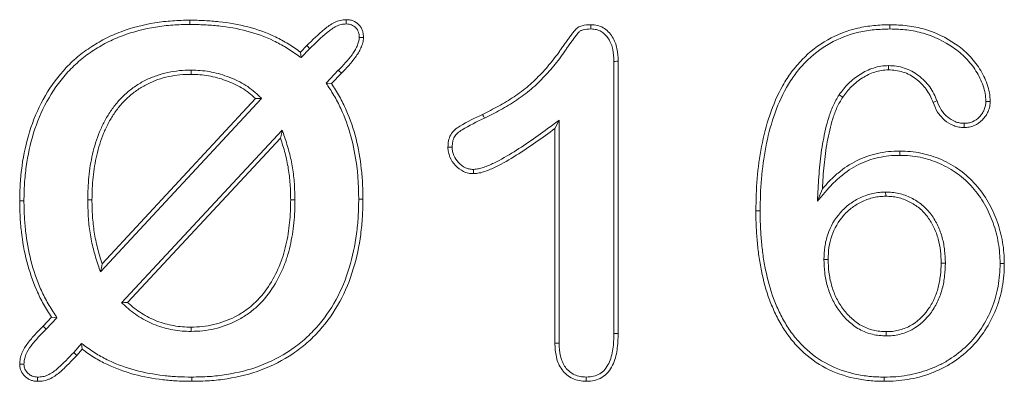
# Model space of a CAD drawing. Units: millimetres. Extents: x 1431 to 9831, y -4525 to 1415.
# Drawn here: x 8078 to 8094, y -6 to 1 of the extents above; entities that cross this region are included whole.
import ezdxf

# ---------------------------------------------------------------- set-up
doc = ezdxf.new("R2010")
doc.units = ezdxf.units.MM
doc.linetypes.add('SLD-SOLID', pattern=[0])
doc.layers.add('ACO_DRAINAGE', color=7, linetype='Continuous')

# ---------------------------------------------------------------- blocks, each defined once
blk = doc.blocks.new('ACO - 4249 - FRONT')
at = {"layer": 'ACO_DRAINAGE', "linetype": 'SLD-SOLID', "lineweight": 18}
for p, q in [((60.439, 110.361), (60.439, 110.39)), ((63.034, 110.359), (63.034, 110.398)), ((60.439, 110.34), (60.439, 110.361)), ((60.439, 110.319), (60.439, 110.34)), ((63.034, 110.327), (63.034, 110.359)), ((67.098, 110.291), (67.099, 110.315)), ((67.098, 110.267), (67.098, 110.291)), ((67.098, 110.244), (67.098, 110.267)), ((72.064, 110.286), (72.064, 110.315)), ((72.064, 110.265), (72.064, 110.286)), ((72.064, 110.244), (72.064, 110.265)), ((63.25, 110.101), (63.282, 110.101)), ((63.282, 110.101), (63.321, 110.1)), ((62.275, 109.86), (62.38, 109.967)), ((62.284, 109.768), (62.43, 109.917)), ((62.4, 109.947), (62.38, 109.967)), ((62.415, 109.932), (62.4, 109.947)), ((62.43, 109.917), (62.415, 109.932)), ((62.284, 109.768), (62.275, 109.86)), ((60.459, 109.56), (60.459, 109.539)), ((62.903, 109.558), (62.7, 109.346)), ((62.903, 109.558), (62.923, 109.539)), ((67.479, 109.705), (67.479, 105.185)), ((67.479, 109.705), (67.503, 109.705)), ((67.503, 109.705), (67.526, 109.706)), ((67.526, 109.706), (67.55, 109.706)), ((67.55, 109.706), (67.55, 105.184)), ((72.038, 109.635), (72.038, 109.614)), ((72.038, 109.614), (72.038, 109.593)), ((72.038, 109.593), (72.038, 109.565)), ((60.459, 109.539), (60.459, 109.518)), ((60.459, 109.518), (60.459, 109.49)), ((62.954, 109.508), (62.79, 109.337)), ((62.923, 109.539), (62.938, 109.524)), ((62.938, 109.524), (62.954, 109.508)), ((62.7, 109.346), (62.79, 109.337)), ((58.953, 106.207), (61.628, 109.091)), ((58.982, 106.343), (61.528, 109.088)), ((61.578, 109.09), (61.528, 109.088)), ((61.628, 109.091), (61.578, 109.09)), ((71.22, 109.149), (71.238, 109.137)), ((71.238, 109.137), (71.255, 109.125)), ((71.255, 109.125), (71.279, 109.11)), ((72.815, 109.039), (72.779, 109.024)), ((72.844, 109.051), (72.815, 109.039)), ((73.656, 109.04), (73.682, 109.041)), ((73.682, 109.041), (73.704, 109.041)), ((73.704, 109.041), (73.727, 109.041)), ((65.313, 108.793), (65.298, 108.825)), ((65.328, 108.762), (65.313, 108.793)), ((66.571, 108.73), (66.5, 108.59)), ((66.571, 105.026), (66.571, 108.73)), ((66.5, 105.025), (66.5, 108.59)), ((73.295, 108.677), (73.295, 108.651)), ((73.295, 108.651), (73.295, 108.629)), ((73.295, 108.629), (73.295, 108.606)), ((61.972, 108.563), (59.305, 105.695)), ((61.943, 108.428), (59.405, 105.7)), ((61.957, 108.496), (61.943, 108.428)), ((61.972, 108.563), (61.957, 108.496)), ((64.747, 108.28), (64.723, 108.28)), ((64.77, 108.28), (64.747, 108.28)), ((64.794, 108.28), (64.77, 108.28)), ((72.225, 108.144), (72.225, 108.215)), ((65.147, 107.91), (65.147, 107.887)), ((65.147, 107.887), (65.147, 107.863)), ((65.147, 107.863), (65.148, 107.84)), ((70.9, 107.485), (70.941, 107.586)), ((70.86, 107.384), (70.9, 107.485)), ((71.992, 107.535), (71.992, 107.514)), ((71.992, 107.514), (71.993, 107.493)), ((71.993, 107.493), (71.993, 107.465)), ((57.641, 107.386), (57.612, 107.386)), ((57.662, 107.386), (57.641, 107.386)), ((57.683, 107.386), (57.662, 107.386)), ((58.742, 107.405), (58.763, 107.405)), ((58.763, 107.405), (58.784, 107.405)), ((58.784, 107.405), (58.812, 107.405)), ((62.141, 107.406), (62.112, 107.406)), ((62.162, 107.406), (62.141, 107.406)), ((62.183, 107.406), (62.162, 107.406)), ((63.242, 107.418), (63.263, 107.418)), ((63.263, 107.418), (63.284, 107.418)), ((63.284, 107.418), (63.312, 107.418)), ((69.866, 107.222), (69.837, 107.222)), ((69.887, 107.222), (69.866, 107.222)), ((69.908, 107.222), (69.887, 107.222)), ((58.953, 106.207), (58.968, 106.275)), ((58.968, 106.275), (58.982, 106.343)), ((71.037, 106.416), (70.967, 106.416)), ((72.941, 106.355), (72.912, 106.355)), ((72.962, 106.355), (72.941, 106.355)), ((72.983, 106.355), (72.962, 106.355)), ((73.892, 106.346), (73.913, 106.346)), ((73.913, 106.346), (73.934, 106.346)), ((73.934, 106.346), (73.962, 106.347)), ((59.305, 105.695), (59.355, 105.697)), ((59.355, 105.697), (59.405, 105.7)), ((58.003, 105.306), (58.142, 105.455)), ((58.028, 105.281), (58.003, 105.306)), ((58.053, 105.257), (58.231, 105.447)), ((58.187, 105.451), (58.142, 105.455)), ((58.231, 105.447), (58.187, 105.451)), ((58.053, 105.257), (58.028, 105.281)), ((60.458, 105.261), (60.458, 105.29)), ((60.458, 105.24), (60.458, 105.261)), ((60.458, 105.219), (60.458, 105.24)), ((67.479, 105.185), (67.509, 105.185)), ((67.509, 105.185), (67.55, 105.184)), ((72, 105.165), (72.001, 105.186)), ((72, 105.144), (72, 105.165)), ((72.001, 105.186), (72.001, 105.215)), ((58.638, 105.019), (58.51, 104.868)), ((58.638, 105.019), (58.644, 104.972)), ((58.644, 104.972), (58.65, 104.924)), ((66.571, 105.026), (66.5, 105.025)), ((58.51, 104.868), (58.532, 104.848)), ((58.532, 104.848), (58.562, 104.821)), ((58.65, 104.924), (58.562, 104.821)), ((57.634, 104.672), (57.612, 104.672)), ((57.655, 104.672), (57.634, 104.672)), ((57.683, 104.672), (57.655, 104.672)), ((57.909, 104.46), (57.908, 104.432)), ((57.908, 104.432), (57.908, 104.411)), ((57.908, 104.411), (57.908, 104.39)), ((60.469, 104.46), (60.469, 104.439)), ((60.469, 104.439), (60.469, 104.418)), ((60.469, 104.418), (60.47, 104.39)), ((67.021, 104.46), (67.021, 104.431)), ((67.021, 104.431), (67.021, 104.39)), ((71.969, 104.46), (71.969, 104.439)), ((71.969, 104.439), (71.969, 104.418)), ((71.969, 104.418), (71.969, 104.39))]:
    blk.add_line(p, q, dxfattribs=at)
for points, knots in [([(57.612, 107.386), (57.614, 107.483), (57.616, 107.581), (57.627, 107.775), (57.637, 107.871), (57.678, 108.16), (57.719, 108.351), (57.835, 108.722), (57.909, 108.903), (58.096, 109.244), (58.208, 109.405), (58.402, 109.622), (58.471, 109.691), (58.618, 109.819), (58.696, 109.877), (58.858, 109.985), (58.941, 110.035), (59.114, 110.124), (59.204, 110.163), (59.477, 110.266), (59.666, 110.314), (59.954, 110.361), (60.051, 110.372), (60.245, 110.385), (60.342, 110.388), (60.439, 110.39)], [0, 0, 0, 0, 0.0625, 0.0625, 0.125, 0.125, 0.25, 0.25, 0.375, 0.375, 0.5, 0.5, 0.5625, 0.5625, 0.625, 0.625, 0.6875, 0.6875, 0.75, 0.75, 0.875, 0.875, 0.9375, 0.9375, 1, 1, 1, 1]), ([(60.439, 110.39), (60.52, 110.388), (60.601, 110.387), (60.763, 110.379), (60.844, 110.373), (61.086, 110.347), (61.246, 110.319), (61.56, 110.236), (61.713, 110.181), (61.933, 110.076), (62.004, 110.037), (62.142, 109.953), (62.209, 109.906), (62.275, 109.86)], [0, 0, 0, 0, 0.125, 0.125, 0.25, 0.25, 0.5, 0.5, 0.75, 0.75, 0.875, 0.875, 1, 1, 1, 1]), ([(62.38, 109.967), (62.475, 110.061), (62.57, 110.155), (62.726, 110.282), (62.779, 110.323), (62.87, 110.366), (62.902, 110.378), (62.967, 110.394), (63, 110.396), (63.034, 110.398)], [0, 0, 0, 0, 0.5, 0.5, 0.75, 0.75, 0.875, 0.875, 1, 1, 1, 1]), ([(63.034, 110.398), (63.053, 110.397), (63.072, 110.396), (63.111, 110.391), (63.13, 110.386), (63.184, 110.364), (63.217, 110.342), (63.258, 110.3), (63.27, 110.285), (63.29, 110.251), (63.297, 110.233), (63.31, 110.196), (63.314, 110.177), (63.319, 110.139), (63.32, 110.12), (63.321, 110.1)], [0, 0, 0, 0, 0.125, 0.125, 0.25, 0.25, 0.5, 0.5, 0.625, 0.625, 0.75, 0.75, 0.875, 0.875, 1, 1, 1, 1]), ([(57.683, 107.386), (57.685, 107.483), (57.687, 107.579), (57.698, 107.769), (57.708, 107.863), (57.748, 108.147), (57.787, 108.334), (57.901, 108.697), (57.973, 108.874), (58.155, 109.206), (58.264, 109.362), (58.453, 109.573), (58.52, 109.64), (58.662, 109.763), (58.737, 109.82), (58.895, 109.925), (58.976, 109.974), (59.144, 110.06), (59.231, 110.098), (59.497, 110.198), (59.682, 110.245), (59.963, 110.291), (60.058, 110.302), (60.247, 110.315), (60.342, 110.317), (60.439, 110.319)], [0.0002597, 0.0002597, 0.0002597, 0.0002597, 0.0625, 0.0625, 0.125, 0.125, 0.25, 0.25, 0.375, 0.375, 0.5, 0.5, 0.5625, 0.5625, 0.625, 0.625, 0.6875, 0.6875, 0.75, 0.75, 0.875, 0.875, 0.9375, 0.9375, 0.9997101, 0.9997101, 0.9997101, 0.9997101]), ([(60.439, 110.319), (60.52, 110.318), (60.6, 110.316), (60.759, 110.309), (60.838, 110.303), (61.075, 110.277), (61.232, 110.249), (61.538, 110.168), (61.687, 110.115), (61.9, 110.013), (61.97, 109.976), (62.103, 109.894), (62.168, 109.849), (62.235, 109.802)], [0.0006956, 0.0006956, 0.0006956, 0.0006956, 0.125, 0.125, 0.25, 0.25, 0.5, 0.5, 0.75, 0.75, 0.875, 0.875, 1, 1, 1, 1]), ([(62.43, 109.917), (62.524, 110.011), (62.618, 110.103), (62.769, 110.226), (62.819, 110.263), (62.896, 110.3), (62.924, 110.311), (62.977, 110.323), (63.001, 110.325), (63.034, 110.327)], [0.0006502, 0.0006502, 0.0006502, 0.0006502, 0.5, 0.5, 0.75, 0.75, 0.875, 0.875, 0.9961323, 0.9961323, 0.9961323, 0.9961323]), ([(63.034, 110.327), (63.052, 110.326), (63.068, 110.326), (63.096, 110.322), (63.109, 110.318), (63.147, 110.303), (63.174, 110.285), (63.204, 110.254), (63.212, 110.244), (63.226, 110.22), (63.232, 110.207), (63.242, 110.178), (63.245, 110.164), (63.249, 110.135), (63.249, 110.119), (63.25, 110.101)], [0.0068754, 0.0068754, 0.0068754, 0.0068754, 0.125, 0.125, 0.25, 0.25, 0.5, 0.5, 0.625, 0.625, 0.75, 0.75, 0.875, 0.875, 0.9928407, 0.9928407, 0.9928407, 0.9928407]), ([(65.298, 108.825), (65.387, 108.869), (65.477, 108.913), (65.652, 109.01), (65.738, 109.062), (65.904, 109.173), (65.984, 109.233), (66.136, 109.363), (66.208, 109.433), (66.345, 109.579), (66.411, 109.654), (66.503, 109.772), (66.533, 109.812), (66.577, 109.873), (66.591, 109.894), (66.619, 109.935), (66.634, 109.955), (66.663, 109.996), (66.678, 110.016), (66.707, 110.057), (66.722, 110.077), (66.752, 110.117), (66.767, 110.137), (66.797, 110.177), (66.812, 110.197), (66.844, 110.235), (66.861, 110.254), (66.892, 110.275), (66.903, 110.281), (66.926, 110.291), (66.938, 110.295), (66.999, 110.311), (67.049, 110.313), (67.099, 110.315)], [0, 0, 0, 0, 0.125, 0.125, 0.25, 0.25, 0.375, 0.375, 0.5, 0.5, 0.625, 0.625, 0.6875, 0.6875, 0.71875, 0.71875, 0.75, 0.75, 0.78125, 0.78125, 0.8125, 0.8125, 0.84375, 0.84375, 0.875, 0.875, 0.90625, 0.90625, 0.921875, 0.921875, 0.9375, 0.9375, 1, 1, 1, 1]), ([(65.329, 108.762), (65.418, 108.806), (65.509, 108.851), (65.688, 108.949), (65.775, 109.002), (65.945, 109.116), (66.028, 109.178), (66.184, 109.312), (66.258, 109.383), (66.398, 109.532), (66.465, 109.609), (66.56, 109.729), (66.59, 109.77), (66.635, 109.833), (66.649, 109.854), (66.677, 109.894), (66.691, 109.914), (66.721, 109.954), (66.735, 109.975), (66.764, 110.015), (66.778, 110.034), (66.809, 110.075), (66.824, 110.096), (66.852, 110.133), (66.868, 110.154), (66.897, 110.189), (66.909, 110.202), (66.928, 110.214), (66.934, 110.218), (66.949, 110.224), (66.958, 110.227), (67.007, 110.24), (67.049, 110.242), (67.098, 110.244)], [0, 0, 0, 0, 0.125, 0.125, 0.25, 0.25, 0.375, 0.375, 0.5, 0.5, 0.625, 0.625, 0.6875, 0.6875, 0.71875, 0.71875, 0.75, 0.75, 0.78125, 0.78125, 0.8125, 0.8125, 0.84375, 0.84375, 0.875, 0.875, 0.90625, 0.90625, 0.921875, 0.921875, 0.9375, 0.9375, 0.9986131, 0.9986131, 0.9986131, 0.9986131]), ([(67.098, 110.244), (67.132, 110.242), (67.162, 110.239), (67.217, 110.227), (67.243, 110.217), (67.291, 110.189), (67.315, 110.169), (67.358, 110.127), (67.376, 110.104), (67.408, 110.051), (67.422, 110.022), (67.446, 109.964), (67.455, 109.934), (67.474, 109.842), (67.477, 109.775), (67.479, 109.705)], [0.0039079, 0.0039079, 0.0039079, 0.0039079, 0.125, 0.125, 0.25, 0.25, 0.375, 0.375, 0.5, 0.5, 0.625, 0.625, 0.75, 0.75, 0.9984339, 0.9984339, 0.9984339, 0.9984339]), ([(67.099, 110.315), (67.134, 110.312), (67.17, 110.31), (67.239, 110.295), (67.273, 110.282), (67.334, 110.246), (67.361, 110.223), (67.412, 110.173), (67.433, 110.145), (67.471, 110.084), (67.486, 110.052), (67.513, 109.986), (67.523, 109.952), (67.544, 109.848), (67.547, 109.777), (67.55, 109.706)], [0, 0, 0, 0, 0.125, 0.125, 0.25, 0.25, 0.375, 0.375, 0.5, 0.5, 0.625, 0.625, 0.75, 0.75, 1, 1, 1, 1]), ([(69.837, 107.222), (69.84, 107.401), (69.843, 107.581), (69.874, 107.938), (69.898, 108.116), (69.965, 108.469), (70.01, 108.643), (70.126, 108.983), (70.197, 109.148), (70.329, 109.383), (70.377, 109.458), (70.484, 109.603), (70.543, 109.671), (70.73, 109.865), (70.873, 109.976), (71.186, 110.152), (71.355, 110.216), (71.617, 110.277), (71.706, 110.292), (71.885, 110.309), (71.974, 110.312), (72.064, 110.315)], [0, 0, 0, 0, 0.125, 0.125, 0.25, 0.25, 0.375, 0.375, 0.5, 0.5, 0.5625, 0.5625, 0.625, 0.625, 0.75, 0.75, 0.875, 0.875, 0.9375, 0.9375, 1, 1, 1, 1]), ([(69.908, 107.222), (69.91, 107.401), (69.914, 107.577), (69.944, 107.93), (69.968, 108.106), (70.034, 108.453), (70.078, 108.624), (70.191, 108.957), (70.26, 109.118), (70.389, 109.346), (70.436, 109.419), (70.539, 109.558), (70.595, 109.624), (70.776, 109.811), (70.913, 109.918), (71.214, 110.087), (71.377, 110.149), (71.63, 110.208), (71.716, 110.222), (71.888, 110.238), (71.975, 110.241), (72.064, 110.244)], [0.0001534, 0.0001534, 0.0001534, 0.0001534, 0.125, 0.125, 0.25, 0.25, 0.375, 0.375, 0.5, 0.5, 0.5625, 0.5625, 0.625, 0.625, 0.75, 0.75, 0.875, 0.875, 0.9375, 0.9375, 0.9995053, 0.9995053, 0.9995053, 0.9995053]), ([(72.064, 110.315), (72.16, 110.312), (72.256, 110.309), (72.447, 110.285), (72.542, 110.266), (72.819, 110.187), (72.994, 110.102), (73.231, 109.938), (73.306, 109.877), (73.441, 109.74), (73.5, 109.663), (73.602, 109.501), (73.645, 109.414), (73.693, 109.278), (73.706, 109.231), (73.722, 109.137), (73.725, 109.089), (73.727, 109.041)], [0, 0, 0, 0, 0.125, 0.125, 0.25, 0.25, 0.5, 0.5, 0.625, 0.625, 0.75, 0.75, 0.875, 0.875, 0.9375, 0.9375, 1, 1, 1, 1]), ([(72.064, 110.244), (72.16, 110.241), (72.252, 110.238), (72.435, 110.216), (72.526, 110.197), (72.792, 110.121), (72.96, 110.04), (73.188, 109.883), (73.259, 109.824), (73.387, 109.694), (73.443, 109.622), (73.54, 109.467), (73.58, 109.385), (73.625, 109.257), (73.638, 109.214), (73.652, 109.131), (73.654, 109.088), (73.656, 109.04)], [0.0009211, 0.0009211, 0.0009211, 0.0009211, 0.125, 0.125, 0.25, 0.25, 0.5, 0.5, 0.625, 0.625, 0.75, 0.75, 0.875, 0.875, 0.9375, 0.9375, 0.9986815, 0.9986815, 0.9986815, 0.9986815]), ([(63.25, 110.101), (63.248, 110.072), (63.247, 110.053), (63.234, 110.008), (63.224, 109.981), (63.203, 109.933), (63.191, 109.91), (63.162, 109.863), (63.147, 109.839), (63.065, 109.725), (62.987, 109.642), (62.904, 109.558)], [0.0044668, 0.0044668, 0.0044668, 0.0044668, 0.125, 0.125, 0.25, 0.25, 0.375, 0.375, 0.5, 0.5, 1, 1, 1, 1]), ([(63.321, 110.1), (63.319, 110.07), (63.316, 110.041), (63.301, 109.984), (63.29, 109.956), (63.266, 109.901), (63.252, 109.875), (63.221, 109.824), (63.205, 109.8), (63.119, 109.679), (63.037, 109.592), (62.954, 109.508)], [0, 0, 0, 0, 0.125, 0.125, 0.25, 0.25, 0.375, 0.375, 0.5, 0.5, 1, 1, 1, 1]), ([(60.458, 109.56), (60.396, 109.559), (60.329, 109.558), (60.2, 109.544), (60.136, 109.535), (60.008, 109.507), (59.946, 109.489), (59.821, 109.446), (59.761, 109.421), (59.644, 109.363), (59.587, 109.329), (59.479, 109.255), (59.427, 109.215), (59.329, 109.128), (59.282, 109.081), (59.197, 108.981), (59.157, 108.93), (59.084, 108.822), (59.051, 108.765), (58.991, 108.651), (58.964, 108.593), (58.889, 108.413), (58.852, 108.29), (58.793, 108.04), (58.773, 107.913), (58.748, 107.658), (58.745, 107.531), (58.742, 107.406)], [0, 0, 0, 0, 0.0625, 0.0625, 0.125, 0.125, 0.1875, 0.1875, 0.25, 0.25, 0.3125, 0.3125, 0.375, 0.375, 0.4375, 0.4375, 0.5, 0.5, 0.5625, 0.5625, 0.625, 0.625, 0.75, 0.75, 0.875, 0.875, 1, 1, 1, 1]), ([(61.628, 109.091), (61.61, 109.107), (61.593, 109.123), (61.576, 109.139), (61.54, 109.172), (61.502, 109.207), (61.42, 109.271), (61.377, 109.301), (61.244, 109.379), (61.151, 109.42), (60.961, 109.49), (60.862, 109.517), (60.712, 109.543), (60.661, 109.55), (60.56, 109.557), (60.51, 109.559), (60.461, 109.56)], [-0.06074, -0.06074, -0.06074, -0.06074, 0, 0, 0, 0.125, 0.125, 0.25, 0.25, 0.5, 0.5, 0.75, 0.75, 0.875, 0.875, 1, 1, 1, 1]), ([(72.035, 109.635), (71.997, 109.633), (71.955, 109.631), (71.871, 109.618), (71.83, 109.608), (71.71, 109.569), (71.637, 109.533), (71.498, 109.446), (71.434, 109.394), (71.347, 109.309), (71.319, 109.278), (71.267, 109.214), (71.244, 109.182), (71.222, 109.151)], [0, 0, 0, 0, 0.125, 0.125, 0.25, 0.25, 0.5, 0.5, 0.75, 0.75, 0.875, 0.875, 1, 1, 1, 1]), ([(72.038, 109.565), (72, 109.563), (71.962, 109.56), (71.886, 109.549), (71.848, 109.54), (71.739, 109.504), (71.67, 109.47), (71.54, 109.389), (71.48, 109.341), (71.398, 109.26), (71.372, 109.232), (71.324, 109.172), (71.301, 109.141), (71.279, 109.11)], [0, 0, 0, 0, 0.125, 0.125, 0.25, 0.25, 0.5, 0.5, 0.75, 0.75, 0.875, 0.875, 1, 1, 1, 1]), ([(72.779, 109.024), (72.763, 109.062), (72.748, 109.1), (72.711, 109.173), (72.69, 109.208), (72.618, 109.307), (72.56, 109.365), (72.462, 109.439), (72.428, 109.462), (72.356, 109.5), (72.318, 109.515), (72.24, 109.541), (72.201, 109.55), (72.12, 109.561), (72.079, 109.563), (72.038, 109.565)], [0, 0, 0, 0, 0.125, 0.125, 0.25, 0.25, 0.5, 0.5, 0.625, 0.625, 0.75, 0.75, 0.875, 0.875, 1, 1, 1, 1]), ([(72.844, 109.051), (72.829, 109.089), (72.812, 109.128), (72.772, 109.208), (72.749, 109.246), (72.671, 109.354), (72.607, 109.417), (72.503, 109.497), (72.465, 109.522), (72.385, 109.564), (72.343, 109.581), (72.259, 109.609), (72.215, 109.619), (72.125, 109.632), (72.082, 109.633), (72.041, 109.635)], [0, 0, 0, 0, 0.125, 0.125, 0.25, 0.25, 0.5, 0.5, 0.625, 0.625, 0.75, 0.75, 0.875, 0.875, 1, 1, 1, 1]), ([(60.459, 109.49), (60.397, 109.489), (60.334, 109.487), (60.21, 109.474), (60.148, 109.465), (60.026, 109.438), (59.965, 109.422), (59.847, 109.381), (59.79, 109.356), (59.678, 109.301), (59.624, 109.269), (59.521, 109.198), (59.471, 109.16), (59.378, 109.077), (59.333, 109.033), (59.252, 108.938), (59.214, 108.888), (59.144, 108.785), (59.113, 108.731), (59.055, 108.62), (59.028, 108.564), (58.956, 108.39), (58.92, 108.27), (58.863, 108.027), (58.843, 107.903), (58.818, 107.655), (58.815, 107.53), (58.812, 107.405)], [0, 0, 0, 0, 0.0625, 0.0625, 0.125, 0.125, 0.1875, 0.1875, 0.25, 0.25, 0.3125, 0.3125, 0.375, 0.375, 0.4375, 0.4375, 0.5, 0.5, 0.5625, 0.5625, 0.625, 0.625, 0.75, 0.75, 0.875, 0.875, 1, 1, 1, 1]), ([(61.528, 109.088), (61.492, 109.121), (61.456, 109.154), (61.379, 109.214), (61.339, 109.241), (61.213, 109.316), (61.123, 109.355), (60.94, 109.423), (60.846, 109.448), (60.702, 109.473), (60.654, 109.479), (60.556, 109.487), (60.508, 109.488), (60.459, 109.49)], [0, 0, 0, 0, 0.125, 0.125, 0.25, 0.25, 0.5, 0.5, 0.75, 0.75, 0.875, 0.875, 1, 1, 1, 1]), ([(62.731, 109.299), (62.777, 109.228), (62.821, 109.159), (62.9, 109.017), (62.936, 108.943), (63.034, 108.716), (63.088, 108.561), (63.168, 108.242), (63.197, 108.078), (63.225, 107.832), (63.231, 107.749), (63.239, 107.585), (63.241, 107.502), (63.242, 107.418)], [0, 0, 0, 0, 0.125, 0.125, 0.25, 0.25, 0.5, 0.5, 0.75, 0.75, 0.875, 0.875, 0.9993519, 0.9993519, 0.9993519, 0.9993519]), ([(62.79, 109.337), (62.836, 109.267), (62.881, 109.196), (62.963, 109.049), (63, 108.973), (63.101, 108.741), (63.156, 108.582), (63.238, 108.255), (63.266, 108.089), (63.295, 107.838), (63.302, 107.754), (63.31, 107.586), (63.311, 107.502), (63.312, 107.418)], [0, 0, 0, 0, 0.125, 0.125, 0.25, 0.25, 0.5, 0.5, 0.75, 0.75, 0.875, 0.875, 1, 1, 1, 1]), ([(71.219, 109.147), (71.185, 109.091), (71.148, 109.03), (71.091, 108.903), (71.068, 108.839), (71.007, 108.645), (70.977, 108.514), (70.93, 108.251), (70.912, 108.119), (70.886, 107.854), (70.878, 107.721), (70.871, 107.59), (70.867, 107.522), (70.863, 107.453), (70.86, 107.384)], [0, 0, 0, 0, 0.125, 0.125, 0.25, 0.25, 0.5, 0.5, 0.75, 0.75, 1, 1, 1, 1.130943, 1.130943, 1.130943, 1.130943]), ([(71.279, 109.11), (71.245, 109.054), (71.211, 108.997), (71.157, 108.877), (71.135, 108.815), (71.075, 108.628), (71.046, 108.499), (70.999, 108.241), (70.982, 108.11), (70.956, 107.849), (70.949, 107.718), (70.941, 107.586)], [0, 0, 0, 0, 0.125, 0.125, 0.25, 0.25, 0.5, 0.5, 0.75, 0.75, 1, 1, 1, 1]), ([(73.295, 108.606), (73.265, 108.607), (73.235, 108.609), (73.177, 108.62), (73.149, 108.628), (73.066, 108.661), (73.015, 108.692), (72.948, 108.75), (72.927, 108.771), (72.888, 108.815), (72.87, 108.839), (72.823, 108.914), (72.8, 108.969), (72.779, 109.024)], [0, 0, 0, 0, 0.125, 0.125, 0.25, 0.25, 0.5, 0.5, 0.625, 0.625, 0.75, 0.75, 1, 1, 1, 1]), ([(73.295, 108.677), (73.266, 108.678), (73.242, 108.679), (73.196, 108.688), (73.171, 108.695), (73.099, 108.724), (73.055, 108.75), (72.997, 108.801), (72.978, 108.82), (72.943, 108.859), (72.928, 108.88), (72.887, 108.945), (72.866, 108.995), (72.845, 109.05)], [0.0046419, 0.0046419, 0.0046419, 0.0046419, 0.125, 0.125, 0.25, 0.25, 0.5, 0.5, 0.625, 0.625, 0.75, 0.75, 1, 1, 1, 1]), ([(73.727, 109.041), (73.726, 109.012), (73.725, 108.984), (73.714, 108.928), (73.704, 108.901), (73.682, 108.849), (73.669, 108.824), (73.637, 108.777), (73.619, 108.755), (73.56, 108.694), (73.513, 108.66), (73.435, 108.626), (73.407, 108.618), (73.351, 108.609), (73.323, 108.607), (73.295, 108.606)], [0, 0, 0, 0, 0.125, 0.125, 0.25, 0.25, 0.375, 0.375, 0.5, 0.5, 0.75, 0.75, 0.875, 0.875, 1, 1, 1, 1]), ([(73.656, 109.04), (73.655, 109.013), (73.654, 108.99), (73.646, 108.949), (73.638, 108.926), (73.618, 108.88), (73.607, 108.859), (73.581, 108.82), (73.566, 108.801), (73.514, 108.748), (73.476, 108.72), (73.412, 108.693), (73.39, 108.686), (73.346, 108.679), (73.322, 108.678), (73.295, 108.677)], [0.0044191, 0.0044191, 0.0044191, 0.0044191, 0.125, 0.125, 0.25, 0.25, 0.375, 0.375, 0.5, 0.5, 0.75, 0.75, 0.875, 0.875, 0.9951045, 0.9951045, 0.9951045, 0.9951045]), ([(64.723, 108.28), (64.725, 108.316), (64.727, 108.351), (64.74, 108.42), (64.752, 108.454), (64.786, 108.516), (64.81, 108.543), (64.863, 108.59), (64.893, 108.609), (65.043, 108.703), (65.171, 108.764), (65.298, 108.825)], [0, 0, 0, 0, 0.125, 0.125, 0.25, 0.25, 0.375, 0.375, 0.5, 0.5, 1, 1, 1, 1]), ([(64.794, 108.28), (64.796, 108.315), (64.797, 108.345), (64.808, 108.4), (64.818, 108.427), (64.844, 108.475), (64.86, 108.494), (64.905, 108.532), (64.931, 108.55), (65.075, 108.64), (65.202, 108.701), (65.328, 108.762)], [0.0040656, 0.0040656, 0.0040656, 0.0040656, 0.125, 0.125, 0.25, 0.25, 0.375, 0.375, 0.5, 0.5, 1, 1, 1, 1]), ([(66.571, 108.73), (66.533, 108.702), (66.496, 108.674), (66.458, 108.646), (66.353, 108.569), (66.249, 108.492), (66.038, 108.344), (65.93, 108.272), (65.712, 108.137), (65.601, 108.071), (65.459, 108.003), (65.431, 107.99), (65.373, 107.966), (65.344, 107.954), (65.286, 107.934), (65.258, 107.926), (65.206, 107.916), (65.177, 107.913), (65.147, 107.91)], [-0.089554, -0.089554, -0.089554, -0.089554, 0, 0, 0, 0.25, 0.25, 0.5, 0.5, 0.75, 0.75, 0.8125, 0.8125, 0.875, 0.875, 0.9375, 0.9375, 0.996764, 0.996764, 0.996764, 0.996764]), ([(66.5, 108.59), (66.395, 108.512), (66.291, 108.435), (66.077, 108.286), (65.969, 108.213), (65.748, 108.076), (65.636, 108.01), (65.489, 107.939), (65.46, 107.925), (65.4, 107.9), (65.369, 107.888), (65.308, 107.867), (65.276, 107.857), (65.213, 107.845), (65.18, 107.842), (65.148, 107.84)], [0, 0, 0, 0, 0.25, 0.25, 0.5, 0.5, 0.75, 0.75, 0.8125, 0.8125, 0.875, 0.875, 0.9375, 0.9375, 1, 1, 1, 1]), ([(62.112, 107.406), (62.111, 107.493), (62.109, 107.579), (62.097, 107.753), (62.087, 107.839), (62.059, 108.01), (62.042, 108.095), (61.997, 108.263), (61.97, 108.345), (61.943, 108.428)], [0, 0, 0, 0, 0.25, 0.25, 0.5, 0.5, 0.75, 0.75, 1, 1, 1, 1]), ([(62.183, 107.407), (62.181, 107.494), (62.179, 107.582), (62.167, 107.759), (62.157, 107.848), (62.129, 108.024), (62.11, 108.111), (62.064, 108.284), (62.037, 108.368), (62.01, 108.45), (61.997, 108.488), (61.985, 108.525), (61.972, 108.563)], [0, 0, 0, 0, 0.25, 0.25, 0.5, 0.5, 0.75, 0.75, 1, 1, 1, 1.114644, 1.114644, 1.114644, 1.114644]), ([(65.148, 107.84), (65.119, 107.841), (65.091, 107.843), (65.036, 107.854), (65.009, 107.863), (64.933, 107.9), (64.888, 107.935), (64.81, 108.016), (64.778, 108.064), (64.745, 108.142), (64.737, 108.169), (64.726, 108.224), (64.725, 108.252), (64.723, 108.28)], [0, 0, 0, 0, 0.125, 0.125, 0.25, 0.25, 0.5, 0.5, 0.75, 0.75, 0.875, 0.875, 1, 1, 1, 1]), ([(65.147, 107.91), (65.12, 107.912), (65.098, 107.913), (65.056, 107.922), (65.035, 107.929), (64.974, 107.959), (64.933, 107.989), (64.866, 108.059), (64.84, 108.098), (64.812, 108.165), (64.805, 108.188), (64.797, 108.23), (64.795, 108.254), (64.794, 108.28)], [0.0074383, 0.0074383, 0.0074383, 0.0074383, 0.125, 0.125, 0.25, 0.25, 0.5, 0.5, 0.75, 0.75, 0.875, 0.875, 0.9948591, 0.9948591, 0.9948591, 0.9948591]), ([(70.86, 107.384), (70.905, 107.436), (70.95, 107.488), (70.995, 107.54), (71.035, 107.587), (71.075, 107.632), (71.157, 107.717), (71.2, 107.757), (71.338, 107.871), (71.435, 107.938), (71.646, 108.044), (71.756, 108.082), (71.93, 108.12), (71.988, 108.13), (72.104, 108.141), (72.164, 108.142), (72.225, 108.144)], [-0.139205, -0.139205, -0.139205, -0.139205, 0, 0, 0, 0.125, 0.125, 0.25, 0.25, 0.5, 0.5, 0.75, 0.75, 0.875, 0.875, 0.998887, 0.998887, 0.998887, 0.998887]), ([(70.941, 107.586), (70.982, 107.633), (71.022, 107.68), (71.108, 107.768), (71.154, 107.81), (71.296, 107.928), (71.399, 107.998), (71.619, 108.109), (71.736, 108.15), (71.917, 108.19), (71.978, 108.2), (72.101, 108.211), (72.163, 108.213), (72.225, 108.215)], [0, 0, 0, 0, 0.125, 0.125, 0.25, 0.25, 0.5, 0.5, 0.75, 0.75, 0.875, 0.875, 1, 1, 1, 1]), ([(72.225, 108.215), (72.284, 108.213), (72.343, 108.212), (72.461, 108.202), (72.52, 108.192), (72.695, 108.157), (72.808, 108.121), (73.026, 108.025), (73.129, 107.966), (73.321, 107.826), (73.408, 107.745), (73.567, 107.568), (73.636, 107.471), (73.754, 107.265), (73.803, 107.157), (73.863, 106.989), (73.881, 106.932), (73.911, 106.818), (73.923, 106.759), (73.943, 106.642), (73.951, 106.583), (73.96, 106.465), (73.961, 106.406), (73.962, 106.347)], [0, 0, 0, 0, 0.0625, 0.0625, 0.125, 0.125, 0.25, 0.25, 0.375, 0.375, 0.5, 0.5, 0.625, 0.625, 0.75, 0.75, 0.8125, 0.8125, 0.875, 0.875, 0.9375, 0.9375, 1, 1, 1, 1]), ([(72.225, 108.144), (72.284, 108.143), (72.341, 108.141), (72.452, 108.132), (72.508, 108.123), (72.676, 108.088), (72.784, 108.054), (72.993, 107.963), (73.092, 107.906), (73.275, 107.772), (73.359, 107.694), (73.511, 107.524), (73.577, 107.432), (73.691, 107.234), (73.738, 107.129), (73.796, 106.967), (73.814, 106.913), (73.842, 106.802), (73.853, 106.746), (73.873, 106.632), (73.88, 106.576), (73.889, 106.463), (73.891, 106.405), (73.892, 106.346)], [0.0005785, 0.0005785, 0.0005785, 0.0005785, 0.0625, 0.0625, 0.125, 0.125, 0.25, 0.25, 0.375, 0.375, 0.5, 0.5, 0.625, 0.625, 0.75, 0.75, 0.8125, 0.8125, 0.875, 0.875, 0.9375, 0.9375, 0.9995736, 0.9995736, 0.9995736, 0.9995736]), ([(71.99, 107.535), (71.957, 107.534), (71.922, 107.532), (71.852, 107.525), (71.816, 107.52), (71.711, 107.496), (71.644, 107.473), (71.516, 107.414), (71.454, 107.379), (71.34, 107.294), (71.287, 107.246), (71.147, 107.086), (71.076, 106.961), (71.008, 106.761), (70.992, 106.693), (70.971, 106.554), (70.969, 106.483), (70.967, 106.418)], [0, 0, 0, 0, 0.0625, 0.0625, 0.125, 0.125, 0.25, 0.25, 0.375, 0.375, 0.5, 0.5, 0.75, 0.75, 0.875, 0.875, 1, 1, 1, 1]), ([(71.993, 107.465), (71.96, 107.463), (71.927, 107.462), (71.861, 107.455), (71.828, 107.45), (71.732, 107.429), (71.669, 107.407), (71.549, 107.352), (71.492, 107.319), (71.386, 107.24), (71.337, 107.195), (71.206, 107.047), (71.14, 106.93), (71.076, 106.743), (71.061, 106.678), (71.041, 106.548), (71.039, 106.482), (71.037, 106.416)], [0, 0, 0, 0, 0.0625, 0.0625, 0.125, 0.125, 0.25, 0.25, 0.375, 0.375, 0.5, 0.5, 0.75, 0.75, 0.875, 0.875, 1, 1, 1, 1]), ([(72.912, 106.355), (72.911, 106.422), (72.91, 106.49), (72.894, 106.623), (72.881, 106.69), (72.847, 106.82), (72.823, 106.883), (72.765, 107.005), (72.731, 107.064), (72.651, 107.172), (72.604, 107.222), (72.5, 107.308), (72.443, 107.344), (72.323, 107.404), (72.259, 107.428), (72.16, 107.45), (72.127, 107.456), (72.06, 107.462), (72.026, 107.463), (71.993, 107.465)], [0, 0, 0, 0, 0.125, 0.125, 0.25, 0.25, 0.375, 0.375, 0.5, 0.5, 0.625, 0.625, 0.75, 0.75, 0.875, 0.875, 0.9375, 0.9375, 1, 1, 1, 1]), ([(72.983, 106.355), (72.983, 106.355), (72.983, 106.356), (72.983, 106.356), (72.982, 106.423), (72.98, 106.494), (72.963, 106.635), (72.95, 106.704), (72.914, 106.842), (72.888, 106.91), (72.827, 107.039), (72.791, 107.101), (72.704, 107.218), (72.654, 107.272), (72.541, 107.366), (72.479, 107.405), (72.35, 107.469), (72.281, 107.495), (72.173, 107.52), (72.136, 107.526), (72.064, 107.532), (72.029, 107.534), (71.995, 107.535)], [-0.00062, -0.00062, -0.00062, -0.00062, 0, 0, 0, 0.125, 0.125, 0.25, 0.25, 0.375, 0.375, 0.5, 0.5, 0.625, 0.625, 0.75, 0.75, 0.875, 0.875, 0.9375, 0.9375, 1, 1, 1, 1]), ([(58.142, 105.455), (58.096, 105.526), (58.05, 105.597), (57.967, 105.745), (57.93, 105.821), (57.827, 106.054), (57.773, 106.215), (57.689, 106.543), (57.66, 106.71), (57.631, 106.963), (57.623, 107.047), (57.615, 107.217), (57.614, 107.301), (57.612, 107.386)], [0.0000013, 0.0000013, 0.0000013, 0.0000013, 0.125, 0.125, 0.25, 0.25, 0.5, 0.5, 0.75, 0.75, 0.875, 0.875, 1, 1, 1, 1]), ([(58.201, 105.493), (58.155, 105.564), (58.11, 105.634), (58.03, 105.777), (57.993, 105.851), (57.893, 106.079), (57.84, 106.235), (57.758, 106.557), (57.73, 106.721), (57.701, 106.97), (57.694, 107.052), (57.686, 107.218), (57.684, 107.302), (57.683, 107.386)], [0, 0, 0, 0, 0.125, 0.125, 0.25, 0.25, 0.5, 0.5, 0.75, 0.75, 0.875, 0.875, 0.9994038, 0.9994038, 0.9994038, 0.9994038]), ([(58.742, 107.403), (58.744, 107.313), (58.746, 107.222), (58.757, 107.039), (58.767, 106.947), (58.795, 106.765), (58.813, 106.674), (58.859, 106.494), (58.887, 106.407), (58.915, 106.321)], [0, 0, 0, 0, 0.25, 0.25, 0.5, 0.5, 0.75, 0.75, 1, 1, 1, 1]), ([(58.812, 107.405), (58.814, 107.315), (58.816, 107.225), (58.827, 107.045), (58.837, 106.955), (58.865, 106.777), (58.882, 106.689), (58.927, 106.514), (58.954, 106.429), (58.982, 106.343)], [0, 0, 0, 0, 0.25, 0.25, 0.5, 0.5, 0.75, 0.75, 1, 1, 1, 1]), ([(60.458, 105.29), (60.521, 105.292), (60.584, 105.294), (60.709, 105.306), (60.771, 105.317), (60.955, 105.362), (61.074, 105.405), (61.243, 105.491), (61.297, 105.523), (61.402, 105.594), (61.451, 105.634), (61.59, 105.761), (61.672, 105.859), (61.811, 106.069), (61.87, 106.18), (61.944, 106.354), (61.966, 106.413), (62.004, 106.533), (62.02, 106.595), (62.062, 106.779), (62.082, 106.903), (62.101, 107.091), (62.105, 107.154), (62.111, 107.28), (62.112, 107.343), (62.112, 107.406)], [0, 0, 0, 0, 0.0625, 0.0625, 0.125, 0.125, 0.25, 0.25, 0.3125, 0.3125, 0.375, 0.375, 0.5, 0.5, 0.625, 0.625, 0.6875, 0.6875, 0.75, 0.75, 0.875, 0.875, 0.9375, 0.9375, 1, 1, 1, 1]), ([(60.46, 105.219), (60.523, 105.221), (60.588, 105.223), (60.719, 105.236), (60.785, 105.248), (60.977, 105.294), (61.102, 105.34), (61.277, 105.43), (61.334, 105.463), (61.444, 105.537), (61.496, 105.58), (61.642, 105.713), (61.728, 105.816), (61.872, 106.034), (61.934, 106.149), (62.01, 106.329), (62.033, 106.39), (62.072, 106.515), (62.088, 106.577), (62.132, 106.765), (62.152, 106.894), (62.171, 107.086), (62.176, 107.15), (62.182, 107.278), (62.182, 107.342), (62.183, 107.405)], [0, 0, 0, 0, 0.0625, 0.0625, 0.125, 0.125, 0.25, 0.25, 0.3125, 0.3125, 0.375, 0.375, 0.5, 0.5, 0.625, 0.625, 0.6875, 0.6875, 0.75, 0.75, 0.875, 0.875, 0.9375, 0.9375, 1, 1, 1, 1]), ([(63.242, 107.418), (63.24, 107.32), (63.238, 107.223), (63.227, 107.031), (63.218, 106.936), (63.18, 106.649), (63.14, 106.46), (63.029, 106.093), (62.957, 105.915), (62.774, 105.58), (62.663, 105.423), (62.473, 105.209), (62.406, 105.142), (62.262, 105.017), (62.186, 104.96), (61.949, 104.8), (61.779, 104.713), (61.421, 104.579), (61.234, 104.533), (60.949, 104.487), (60.855, 104.476), (60.664, 104.464), (60.567, 104.462), (60.469, 104.46)], [0.0002781, 0.0002781, 0.0002781, 0.0002781, 0.0625, 0.0625, 0.125, 0.125, 0.25, 0.25, 0.375, 0.375, 0.5, 0.5, 0.5625, 0.5625, 0.625, 0.625, 0.75, 0.75, 0.875, 0.875, 0.9375, 0.9375, 0.9997467, 0.9997467, 0.9997467, 0.9997467]), ([(63.312, 107.418), (63.31, 107.32), (63.308, 107.222), (63.298, 107.026), (63.288, 106.928), (63.249, 106.637), (63.209, 106.444), (63.095, 106.069), (63.021, 105.886), (62.833, 105.541), (62.72, 105.38), (62.524, 105.16), (62.454, 105.091), (62.306, 104.962), (62.228, 104.903), (61.984, 104.738), (61.808, 104.649), (61.441, 104.511), (61.249, 104.464), (60.959, 104.417), (60.861, 104.406), (60.666, 104.393), (60.568, 104.391), (60.47, 104.39)], [0, 0, 0, 0, 0.0625, 0.0625, 0.125, 0.125, 0.25, 0.25, 0.375, 0.375, 0.5, 0.5, 0.5625, 0.5625, 0.625, 0.625, 0.75, 0.75, 0.875, 0.875, 0.9375, 0.9375, 1, 1, 1, 1]), ([(71.969, 104.39), (71.886, 104.391), (71.802, 104.393), (71.636, 104.41), (71.553, 104.423), (71.308, 104.477), (71.149, 104.532), (70.852, 104.686), (70.714, 104.785), (70.534, 104.959), (70.478, 105.021), (70.373, 105.151), (70.325, 105.22), (70.238, 105.363), (70.198, 105.436), (70.125, 105.587), (70.094, 105.664), (70.006, 105.899), (69.963, 106.061), (69.912, 106.307), (69.898, 106.389), (69.875, 106.555), (69.866, 106.638), (69.852, 106.804), (69.846, 106.888), (69.838, 107.055), (69.838, 107.138), (69.837, 107.222)], [0, 0, 0, 0, 0.0625, 0.0625, 0.125, 0.125, 0.25, 0.25, 0.375, 0.375, 0.4375, 0.4375, 0.5, 0.5, 0.5625, 0.5625, 0.625, 0.625, 0.75, 0.75, 0.8125, 0.8125, 0.875, 0.875, 0.9375, 0.9375, 1, 1, 1, 1]), ([(71.969, 104.46), (71.886, 104.461), (71.806, 104.463), (71.646, 104.48), (71.565, 104.493), (71.328, 104.544), (71.175, 104.598), (70.89, 104.746), (70.758, 104.841), (70.585, 105.007), (70.531, 105.068), (70.43, 105.193), (70.384, 105.259), (70.3, 105.397), (70.26, 105.469), (70.19, 105.615), (70.159, 105.691), (70.074, 105.92), (70.032, 106.078), (69.981, 106.32), (69.967, 106.4), (69.945, 106.563), (69.937, 106.645), (69.922, 106.81), (69.916, 106.892), (69.909, 107.056), (69.909, 107.138), (69.908, 107.222)], [0.0002331, 0.0002331, 0.0002331, 0.0002331, 0.0625, 0.0625, 0.125, 0.125, 0.25, 0.25, 0.375, 0.375, 0.4375, 0.4375, 0.5, 0.5, 0.5625, 0.5625, 0.625, 0.625, 0.75, 0.75, 0.8125, 0.8125, 0.875, 0.875, 0.9375, 0.9375, 0.9998352, 0.9998352, 0.9998352, 0.9998352]), ([(70.967, 106.414), (70.969, 106.343), (70.972, 106.267), (70.985, 106.156), (70.991, 106.119), (71.005, 106.045), (71.014, 106.008), (71.035, 105.936), (71.046, 105.901), (71.071, 105.83), (71.086, 105.793), (71.12, 105.725), (71.137, 105.693), (71.175, 105.628), (71.196, 105.595), (71.24, 105.534), (71.263, 105.505), (71.313, 105.446), (71.341, 105.418), (71.397, 105.366), (71.425, 105.343), (71.487, 105.296), (71.521, 105.274), (71.589, 105.236), (71.624, 105.22), (71.696, 105.191), (71.734, 105.18), (71.809, 105.161), (71.848, 105.155), (71.925, 105.147), (71.963, 105.145), (71.998, 105.144)], [0, 0, 0, 0, 0.125, 0.125, 0.1875, 0.1875, 0.25, 0.25, 0.3125, 0.3125, 0.375, 0.375, 0.4375, 0.4375, 0.5, 0.5, 0.5625, 0.5625, 0.625, 0.625, 0.6875, 0.6875, 0.75, 0.75, 0.8125, 0.8125, 0.875, 0.875, 0.9375, 0.9375, 1, 1, 1, 1]), ([(71.037, 106.416), (71.039, 106.344), (71.042, 106.273), (71.055, 106.166), (71.061, 106.131), (71.074, 106.061), (71.083, 106.026), (71.102, 105.957), (71.113, 105.923), (71.137, 105.855), (71.151, 105.822), (71.182, 105.758), (71.199, 105.727), (71.235, 105.665), (71.255, 105.635), (71.296, 105.577), (71.319, 105.548), (71.365, 105.494), (71.39, 105.468), (71.443, 105.42), (71.47, 105.397), (71.527, 105.354), (71.557, 105.334), (71.62, 105.3), (71.652, 105.285), (71.719, 105.258), (71.753, 105.247), (71.823, 105.231), (71.858, 105.225), (71.929, 105.217), (71.965, 105.216), (72.001, 105.215)], [0, 0, 0, 0, 0.125, 0.125, 0.1875, 0.1875, 0.25, 0.25, 0.3125, 0.3125, 0.375, 0.375, 0.4375, 0.4375, 0.5, 0.5, 0.5625, 0.5625, 0.625, 0.625, 0.6875, 0.6875, 0.75, 0.75, 0.8125, 0.8125, 0.875, 0.875, 0.9375, 0.9375, 1, 1, 1, 1]), ([(73.962, 106.347), (73.962, 106.281), (73.961, 106.216), (73.948, 106.086), (73.939, 106.022), (73.917, 105.893), (73.903, 105.83), (73.867, 105.704), (73.846, 105.643), (73.774, 105.461), (73.713, 105.345), (73.57, 105.127), (73.487, 105.025), (73.3, 104.843), (73.196, 104.762), (73.031, 104.658), (72.974, 104.627), (72.857, 104.57), (72.797, 104.543), (72.675, 104.497), (72.613, 104.478), (72.486, 104.445), (72.423, 104.431), (72.294, 104.409), (72.229, 104.402), (72.099, 104.391), (72.034, 104.39), (71.969, 104.39)], [0, 0, 0, 0, 0.0625, 0.0625, 0.125, 0.125, 0.1875, 0.1875, 0.25, 0.25, 0.375, 0.375, 0.5, 0.5, 0.625, 0.625, 0.6875, 0.6875, 0.75, 0.75, 0.8125, 0.8125, 0.875, 0.875, 0.9375, 0.9375, 1, 1, 1, 1]), ([(73.892, 106.346), (73.891, 106.281), (73.89, 106.22), (73.878, 106.096), (73.87, 106.032), (73.848, 105.907), (73.834, 105.847), (73.8, 105.726), (73.779, 105.666), (73.711, 105.491), (73.652, 105.379), (73.514, 105.169), (73.434, 105.072), (73.255, 104.898), (73.154, 104.819), (72.996, 104.719), (72.941, 104.689), (72.828, 104.634), (72.77, 104.608), (72.653, 104.564), (72.593, 104.546), (72.47, 104.514), (72.409, 104.5), (72.285, 104.479), (72.222, 104.472), (72.097, 104.462), (72.034, 104.461), (71.969, 104.46)], [0.0003839, 0.0003839, 0.0003839, 0.0003839, 0.0625, 0.0625, 0.125, 0.125, 0.1875, 0.1875, 0.25, 0.25, 0.375, 0.375, 0.5, 0.5, 0.625, 0.625, 0.6875, 0.6875, 0.75, 0.75, 0.8125, 0.8125, 0.875, 0.875, 0.9375, 0.9375, 0.9997012, 0.9997012, 0.9997012, 0.9997012]), ([(72.001, 105.215), (72.035, 105.215), (72.069, 105.216), (72.137, 105.223), (72.17, 105.23), (72.236, 105.246), (72.269, 105.256), (72.333, 105.279), (72.364, 105.293), (72.514, 105.375), (72.615, 105.471), (72.734, 105.637), (72.768, 105.696), (72.825, 105.82), (72.847, 105.884), (72.873, 105.983), (72.88, 106.016), (72.892, 106.083), (72.897, 106.117), (72.91, 106.219), (72.912, 106.287), (72.912, 106.355)], [0, 0, 0, 0, 0.0625, 0.0625, 0.125, 0.125, 0.1875, 0.1875, 0.25, 0.25, 0.5, 0.5, 0.625, 0.625, 0.75, 0.75, 0.8125, 0.8125, 0.875, 0.875, 1, 1, 1, 1]), ([(72.002, 105.144), (72.036, 105.145), (72.073, 105.146), (72.148, 105.154), (72.184, 105.161), (72.256, 105.178), (72.291, 105.188), (72.36, 105.214), (72.395, 105.23), (72.559, 105.319), (72.666, 105.422), (72.794, 105.599), (72.83, 105.662), (72.891, 105.795), (72.914, 105.863), (72.942, 105.967), (72.95, 106.003), (72.962, 106.073), (72.967, 106.107), (72.98, 106.213), (72.982, 106.287), (72.983, 106.354)], [0, 0, 0, 0, 0.0625, 0.0625, 0.125, 0.125, 0.1875, 0.1875, 0.25, 0.25, 0.5, 0.5, 0.625, 0.625, 0.75, 0.75, 0.8125, 0.8125, 0.875, 0.875, 1, 1, 1, 1]), ([(59.359, 105.647), (59.395, 105.615), (59.432, 105.582), (59.512, 105.519), (59.553, 105.49), (59.681, 105.409), (59.772, 105.362), (59.913, 105.308), (59.961, 105.291), (60.059, 105.264), (60.108, 105.253), (60.207, 105.236), (60.257, 105.229), (60.359, 105.221), (60.408, 105.22), (60.457, 105.219)], [0, 0, 0, 0, 0.125, 0.125, 0.25, 0.25, 0.5, 0.5, 0.625, 0.625, 0.75, 0.75, 0.875, 0.875, 1, 1, 1, 1]), ([(59.405, 105.7), (59.442, 105.668), (59.478, 105.636), (59.553, 105.576), (59.593, 105.548), (59.715, 105.47), (59.801, 105.427), (59.936, 105.374), (59.982, 105.358), (60.075, 105.333), (60.122, 105.323), (60.217, 105.306), (60.265, 105.299), (60.361, 105.291), (60.41, 105.29), (60.458, 105.29)], [0, 0, 0, 0, 0.125, 0.125, 0.25, 0.25, 0.5, 0.5, 0.625, 0.625, 0.75, 0.75, 0.875, 0.875, 1, 1, 1, 1]), ([(57.612, 104.672), (57.614, 104.704), (57.616, 104.736), (57.628, 104.798), (57.637, 104.829), (57.673, 104.918), (57.708, 104.972), (57.784, 105.074), (57.826, 105.122), (57.912, 105.217), (57.957, 105.261), (58.003, 105.306)], [0, 0, 0, 0, 0.125, 0.125, 0.25, 0.25, 0.5, 0.5, 0.75, 0.75, 1, 1, 1, 1]), ([(57.683, 104.672), (57.685, 104.703), (57.686, 104.728), (57.696, 104.78), (57.704, 104.807), (57.735, 104.884), (57.766, 104.932), (57.839, 105.029), (57.88, 105.076), (57.963, 105.168), (58.006, 105.211), (58.052, 105.256)], [0.0040309, 0.0040309, 0.0040309, 0.0040309, 0.125, 0.125, 0.25, 0.25, 0.5, 0.5, 0.75, 0.75, 1, 1, 1, 1]), ([(67.479, 105.185), (67.478, 105.095), (67.475, 105.009), (67.456, 104.883), (67.447, 104.841), (67.425, 104.761), (67.411, 104.723), (67.375, 104.652), (67.354, 104.617), (67.304, 104.558), (67.277, 104.534), (67.213, 104.496), (67.177, 104.482), (67.104, 104.465), (67.065, 104.463), (67.021, 104.46)], [0.000703, 0.000703, 0.000703, 0.000703, 0.25, 0.25, 0.375, 0.375, 0.5, 0.5, 0.625, 0.625, 0.75, 0.75, 0.875, 0.875, 0.996453, 0.996453, 0.996453, 0.996453]), ([(67.55, 105.184), (67.548, 105.094), (67.545, 105.004), (67.525, 104.87), (67.516, 104.826), (67.492, 104.739), (67.476, 104.696), (67.436, 104.616), (67.412, 104.577), (67.354, 104.508), (67.32, 104.478), (67.242, 104.431), (67.2, 104.414), (67.112, 104.395), (67.067, 104.392), (67.021, 104.39)], [0, 0, 0, 0, 0.25, 0.25, 0.375, 0.375, 0.5, 0.5, 0.625, 0.625, 0.75, 0.75, 0.875, 0.875, 1, 1, 1, 1]), ([(60.469, 104.46), (60.389, 104.461), (60.31, 104.462), (60.153, 104.47), (60.075, 104.477), (59.839, 104.506), (59.684, 104.533), (59.38, 104.615), (59.233, 104.668), (59.021, 104.77), (58.951, 104.807), (58.82, 104.888), (58.756, 104.933), (58.691, 104.981), (58.673, 104.994), (58.656, 105.007), (58.638, 105.019)], [0.000617, 0.000617, 0.000617, 0.000617, 0.125, 0.125, 0.25, 0.25, 0.5, 0.5, 0.75, 0.75, 0.875, 0.875, 1, 1, 1, 1.033653, 1.033653, 1.033653, 1.033653]), ([(67.021, 104.39), (66.983, 104.392), (66.944, 104.394), (66.868, 104.408), (66.83, 104.419), (66.725, 104.469), (66.663, 104.52), (66.572, 104.645), (66.542, 104.718), (66.506, 104.869), (66.503, 104.947), (66.5, 105.025)], [0, 0, 0, 0, 0.125, 0.125, 0.25, 0.25, 0.5, 0.5, 0.75, 0.75, 1, 1, 1, 1]), ([(67.021, 104.46), (66.984, 104.462), (66.95, 104.464), (66.886, 104.476), (66.855, 104.486), (66.766, 104.527), (66.713, 104.57), (66.635, 104.677), (66.609, 104.742), (66.577, 104.878), (66.573, 104.948), (66.571, 105.026)], [0.0041519, 0.0041519, 0.0041519, 0.0041519, 0.125, 0.125, 0.25, 0.25, 0.5, 0.5, 0.75, 0.75, 0.9987574, 0.9987574, 0.9987574, 0.9987574]), ([(58.562, 104.821), (58.515, 104.773), (58.468, 104.724), (58.374, 104.628), (58.326, 104.581), (58.248, 104.516), (58.221, 104.496), (58.165, 104.459), (58.136, 104.442), (58.089, 104.421), (58.073, 104.415), (58.041, 104.406), (58.025, 104.402), (57.975, 104.392), (57.941, 104.39), (57.908, 104.39)], [0, 0, 0, 0, 0.25, 0.25, 0.5, 0.5, 0.625, 0.625, 0.75, 0.75, 0.8125, 0.8125, 0.875, 0.875, 1, 1, 1, 1]), ([(58.51, 104.868), (58.463, 104.821), (58.416, 104.773), (58.324, 104.678), (58.277, 104.632), (58.205, 104.572), (58.18, 104.553), (58.129, 104.519), (58.102, 104.504), (58.063, 104.487), (58.051, 104.482), (58.023, 104.474), (58.009, 104.47), (57.968, 104.462), (57.942, 104.461), (57.909, 104.46)], [0.0030259, 0.0030259, 0.0030259, 0.0030259, 0.25, 0.25, 0.5, 0.5, 0.625, 0.625, 0.75, 0.75, 0.8125, 0.8125, 0.875, 0.875, 0.9964746, 0.9964746, 0.9964746, 0.9964746]), ([(60.47, 104.39), (60.389, 104.391), (60.309, 104.392), (60.148, 104.4), (60.068, 104.407), (59.828, 104.436), (59.669, 104.463), (59.358, 104.548), (59.206, 104.603), (58.988, 104.707), (58.917, 104.745), (58.78, 104.829), (58.715, 104.877), (58.65, 104.924)], [0, 0, 0, 0, 0.125, 0.125, 0.25, 0.25, 0.5, 0.5, 0.75, 0.75, 0.875, 0.875, 1, 1, 1, 1]), ([(57.908, 104.39), (57.889, 104.391), (57.87, 104.392), (57.833, 104.398), (57.815, 104.403), (57.779, 104.416), (57.762, 104.425), (57.73, 104.445), (57.716, 104.457), (57.676, 104.497), (57.653, 104.528), (57.629, 104.579), (57.622, 104.597), (57.614, 104.634), (57.613, 104.653), (57.612, 104.672)], [0, 0, 0, 0, 0.125, 0.125, 0.25, 0.25, 0.375, 0.375, 0.5, 0.5, 0.75, 0.75, 0.875, 0.875, 1, 1, 1, 1]), ([(57.909, 104.46), (57.891, 104.461), (57.876, 104.462), (57.849, 104.467), (57.835, 104.47), (57.809, 104.48), (57.796, 104.487), (57.773, 104.501), (57.763, 104.51), (57.731, 104.541), (57.713, 104.566), (57.694, 104.606), (57.69, 104.619), (57.685, 104.641), (57.684, 104.654), (57.683, 104.672)], [0.0064466, 0.0064466, 0.0064466, 0.0064466, 0.125, 0.125, 0.25, 0.25, 0.375, 0.375, 0.5, 0.5, 0.75, 0.75, 0.875, 0.875, 0.9932582, 0.9932582, 0.9932582, 0.9932582])]:
    blk.add_open_spline(points, degree=3, knots=knots, dxfattribs=at)
for points in [[(62.235, 109.802), (62.251, 109.791), (62.268, 109.779), (62.284, 109.768)], [(60.459, 109.56), (60.459, 109.56), (60.459, 109.56), (60.458, 109.56)], [(60.461, 109.56), (60.46, 109.56), (60.46, 109.56), (60.459, 109.56)], [(62.904, 109.558), (62.904, 109.558), (62.904, 109.558), (62.903, 109.558)], [(72.038, 109.635), (72.037, 109.635), (72.036, 109.635), (72.035, 109.635)], [(72.041, 109.635), (72.04, 109.635), (72.039, 109.635), (72.038, 109.635)], [(62.7, 109.346), (62.71, 109.33), (62.721, 109.314), (62.731, 109.299)], [(71.22, 109.149), (71.22, 109.148), (71.219, 109.147), (71.219, 109.147)], [(71.222, 109.151), (71.221, 109.15), (71.221, 109.15), (71.22, 109.149)], [(72.844, 109.051), (72.844, 109.051), (72.844, 109.051), (72.844, 109.051)], [(72.845, 109.05), (72.845, 109.05), (72.844, 109.05), (72.844, 109.051)], [(65.328, 108.762), (65.329, 108.762), (65.329, 108.762), (65.329, 108.762)], [(65.328, 108.762), (65.328, 108.762), (65.328, 108.762), (65.328, 108.762)], [(71.992, 107.535), (71.991, 107.535), (71.991, 107.535), (71.99, 107.535)], [(71.995, 107.535), (71.994, 107.535), (71.993, 107.535), (71.992, 107.535)], [(58.742, 107.406), (58.742, 107.406), (58.742, 107.405), (58.742, 107.405)], [(58.742, 107.405), (58.742, 107.404), (58.742, 107.404), (58.742, 107.403)], [(62.183, 107.406), (62.183, 107.407), (62.183, 107.407), (62.183, 107.407)], [(62.183, 107.405), (62.183, 107.406), (62.183, 107.406), (62.183, 107.406)], [(58.915, 106.321), (58.928, 106.283), (58.94, 106.245), (58.953, 106.207)], [(70.967, 106.418), (70.967, 106.417), (70.967, 106.416), (70.967, 106.416)], [(70.967, 106.416), (70.967, 106.415), (70.967, 106.415), (70.967, 106.414)], [(72.983, 106.354), (72.983, 106.354), (72.983, 106.355), (72.983, 106.355)], [(59.305, 105.695), (59.323, 105.679), (59.341, 105.663), (59.359, 105.647)], [(58.231, 105.447), (58.221, 105.462), (58.211, 105.478), (58.201, 105.493)], [(58.052, 105.256), (58.052, 105.256), (58.053, 105.256), (58.053, 105.257)], [(60.457, 105.219), (60.457, 105.219), (60.458, 105.219), (60.458, 105.219)], [(60.458, 105.219), (60.459, 105.219), (60.46, 105.219), (60.46, 105.219)], [(71.998, 105.144), (71.999, 105.144), (72, 105.144), (72, 105.144)], [(72, 105.144), (72.001, 105.144), (72.002, 105.144), (72.002, 105.144)]]:
    blk.add_open_spline(points, degree=3, dxfattribs=at)

msp = doc.modelspace()

# ---------------------------------------------------------------- block references
at = {"layer": 'ACO_DRAINAGE'}
msp.add_blockref('ACO - 4249 - FRONT', (8020.317, -109.896), dxfattribs=at)

doc.saveas('drawing.dxf')
